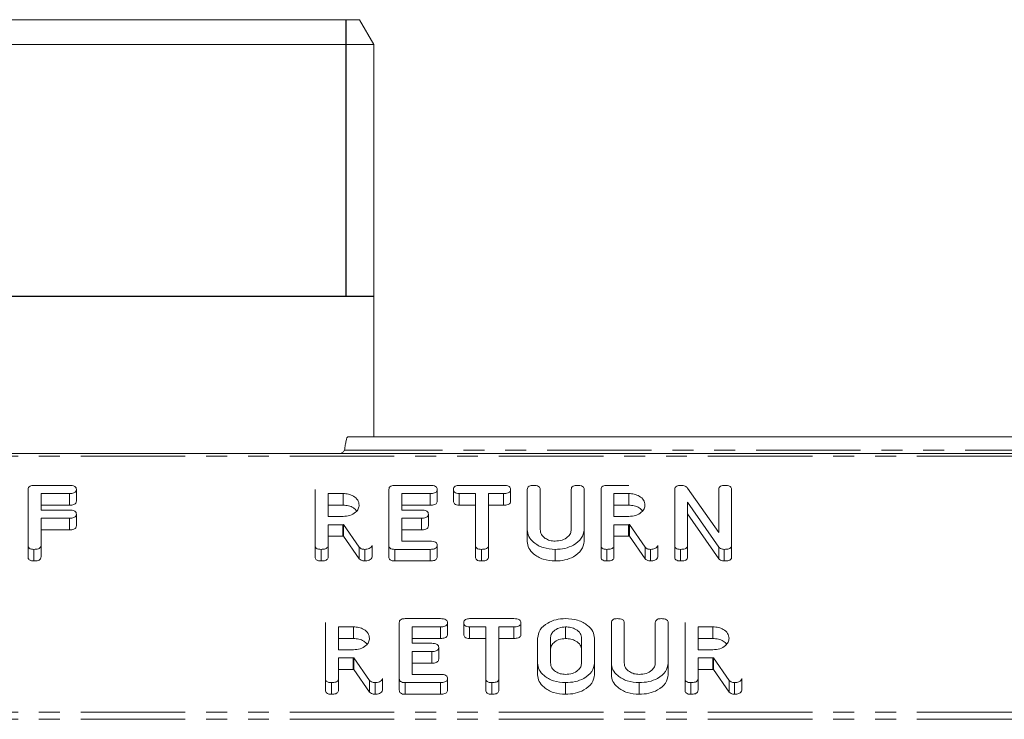
# Model space of a CAD drawing. Units: millimetres. Extents: x -1736 to 5987, y -3316 to -144.
# Drawn here: x 58 to 118, y -2987 to -2944 of the extents above; entities that cross this region are included whole.
import ezdxf

# ---------------------------------------------------------------- set-up
doc = ezdxf.new("R2010")
doc.units = ezdxf.units.MM
doc.linetypes.add('PHANTOM', pattern=[12.7, 6.35, -1.27, 1.27, -1.27, 1.27, -1.27])
doc.layers.add('ANNOTATION', color=7, linetype='Continuous')

msp = doc.modelspace()

# ---------------------------------------------------------------- linework, layer by layer
at = {"color": 7, "linetype": 'Continuous', "lineweight": 18}
for p, q in [((46.902, -2944.224), (62.886, -2944.224)), ((62.886, -2944.224), (78.87, -2944.224)), ((79.736, -2945.724), (78.87, -2944.224)), ((62.886, -2945.724), (46.036, -2945.724)), ((79.736, -2945.724), (62.886, -2945.724)), ((79.736, -2969.568), (79.736, -2945.724)), ((172.614, -2969.568), (78.157, -2969.568)), ((1503.386, -2970.568), (-2.614, -2970.568)), ((58.736, -2976.156), (58.736, -2972.756)), ((59.089, -2972.511), (61.243, -2972.511)), ((61.243, -2973.011), (59.521, -2973.011)), ((59.521, -2973.011), (59.521, -2974.011)), ((61.243, -2973.011), (61.243, -2973.718)), ((61.668, -2972.761), (61.668, -2973.468)), ((76.178, -2976.156), (76.178, -2972.756)), ((77.868, -2973.011), (76.964, -2973.011)), ((76.964, -2973.011), (76.964, -2974.4)), ((77.868, -2973.011), (77.868, -2973.718)), ((80.657, -2976.156), (80.657, -2972.756)), ((81.011, -2972.511), (83.164, -2972.511)), ((83.164, -2973.011), (81.443, -2973.011)), ((81.443, -2973.011), (81.443, -2974.011)), ((83.164, -2973.011), (83.164, -2973.718)), ((83.59, -2972.761), (83.59, -2973.468)), ((84.579, -2972.761), (84.579, -2973.468)), ((84.927, -2972.511), (87.623, -2972.511)), ((85.921, -2973.011), (84.927, -2973.011)), ((84.927, -2973.011), (84.927, -2973.718)), ((85.921, -2976.156), (85.921, -2973.011)), ((87.623, -2973.011), (86.707, -2973.011)), ((86.707, -2973.011), (86.707, -2976.156)), ((87.623, -2973.011), (87.623, -2973.718)), ((88.049, -2972.761), (88.049, -2973.468)), ((89.064, -2975.211), (89.064, -2972.756)), ((89.85, -2972.755), (89.85, -2975.202)), ((91.736, -2975.202), (91.736, -2972.755)), ((92.521, -2972.756), (92.521, -2975.211)), ((93.543, -2976.156), (93.543, -2972.756)), ((93.89, -2972.511), (95.232, -2972.511)), ((95.232, -2973.011), (94.328, -2973.011)), ((94.328, -2973.011), (94.328, -2974.4)), ((95.232, -2973.011), (95.232, -2973.718)), ((98.021, -2976.156), (98.021, -2972.756)), ((98.807, -2972.682), (100.693, -2975.371)), ((100.693, -2975.371), (100.693, -2972.756)), ((101.478, -2972.756), (101.478, -2976.156)), ((100.693, -2976.261), (98.807, -2973.538)), ((98.807, -2973.538), (98.807, -2976.156)), ((61.243, -2973.718), (59.521, -2973.718)), ((59.521, -2974.011), (61.243, -2974.011)), ((61.668, -2974.261), (61.668, -2974.968)), ((77.868, -2973.718), (76.964, -2973.718)), ((83.164, -2973.718), (81.443, -2973.718)), ((81.443, -2974.011), (82.627, -2974.011)), ((83.052, -2974.261), (83.052, -2974.968)), ((85.921, -2973.718), (84.927, -2973.718)), ((87.623, -2973.718), (86.707, -2973.718)), ((95.232, -2973.718), (94.328, -2973.718)), ((100.693, -2976.969), (98.807, -2974.245)), ((61.243, -2974.511), (59.521, -2974.511)), ((59.521, -2974.511), (59.521, -2976.156)), ((61.243, -2974.511), (61.243, -2975.218)), ((76.964, -2974.4), (77.868, -2974.4)), ((82.627, -2974.511), (81.443, -2974.511)), ((81.443, -2974.511), (81.443, -2975.9)), ((82.627, -2974.511), (82.627, -2975.218)), ((94.328, -2974.4), (95.232, -2974.4)), ((61.243, -2975.218), (59.521, -2975.218)), ((77.855, -2974.9), (76.964, -2974.9)), ((76.964, -2974.9), (76.964, -2976.157)), ((78.857, -2976.265), (77.904, -2974.899)), ((77.904, -2974.899), (77.904, -2975.606)), ((82.627, -2975.218), (81.443, -2975.218)), ((89.064, -2975.211), (89.064, -2975.918)), ((92.521, -2975.211), (92.521, -2975.918)), ((95.22, -2974.9), (94.328, -2974.9)), ((94.328, -2974.9), (94.328, -2976.157)), ((96.221, -2976.265), (95.269, -2974.899)), ((95.269, -2974.899), (95.269, -2975.606)), ((77.855, -2975.607), (76.964, -2975.607)), ((78.857, -2976.972), (77.904, -2975.606)), ((81.443, -2975.9), (83.164, -2975.9)), ((95.22, -2975.607), (94.328, -2975.607)), ((96.221, -2976.972), (95.269, -2975.606)), ((58.736, -2976.156), (58.736, -2976.863)), ((59.089, -2976.4), (59.089, -2977.107)), ((59.521, -2976.156), (59.521, -2976.863)), ((76.178, -2976.156), (76.178, -2976.863)), ((76.532, -2976.4), (76.532, -2977.107)), ((76.964, -2976.157), (76.964, -2976.864)), ((78.857, -2976.265), (78.857, -2976.972)), ((79.19, -2976.4), (79.19, -2977.107)), ((79.636, -2976.156), (79.636, -2976.863)), ((80.657, -2976.156), (80.657, -2976.863)), ((81.011, -2976.4), (81.011, -2977.107)), ((83.164, -2976.4), (81.011, -2976.4)), ((83.164, -2976.4), (83.164, -2977.107)), ((83.59, -2976.15), (83.59, -2976.857)), ((85.921, -2976.156), (85.921, -2976.863)), ((86.275, -2976.4), (86.275, -2977.107)), ((86.707, -2976.156), (86.707, -2976.863)), ((90.753, -2976.4), (90.753, -2977.107)), ((93.543, -2976.156), (93.543, -2976.863)), ((93.896, -2976.4), (93.896, -2977.107)), ((94.328, -2976.157), (94.328, -2976.864)), ((96.221, -2976.265), (96.221, -2976.972)), ((96.554, -2976.4), (96.554, -2977.107)), ((97, -2976.156), (97, -2976.863)), ((98.021, -2976.156), (98.021, -2976.863)), ((98.375, -2976.4), (98.375, -2977.107)), ((98.807, -2976.156), (98.807, -2976.863)), ((100.693, -2976.261), (100.693, -2976.969)), ((101.029, -2976.4), (101.029, -2977.107)), ((101.478, -2976.156), (101.478, -2976.863)), ((83.164, -2977.107), (81.011, -2977.107)), ((81.639, -2980.608), (83.792, -2980.608)), ((85.555, -2980.608), (88.251, -2980.608)), ((76.807, -2984.252), (76.807, -2980.852)), ((78.496, -2981.108), (77.593, -2981.108)), ((77.593, -2981.108), (77.593, -2982.497)), ((78.496, -2981.108), (78.496, -2981.815)), ((81.286, -2984.252), (81.286, -2980.852)), ((83.792, -2981.108), (82.071, -2981.108)), ((82.071, -2981.108), (82.071, -2982.108)), ((83.792, -2981.108), (83.792, -2981.815)), ((84.218, -2980.858), (84.218, -2981.565)), ((85.208, -2980.858), (85.208, -2981.565)), ((86.55, -2981.108), (85.555, -2981.108)), ((85.555, -2981.108), (85.555, -2981.815)), ((86.55, -2984.253), (86.55, -2981.108)), ((88.251, -2981.108), (87.336, -2981.108)), ((87.336, -2981.108), (87.336, -2984.253)), ((88.251, -2981.108), (88.251, -2981.815)), ((88.677, -2980.858), (88.677, -2981.565)), ((91.382, -2981.108), (91.382, -2981.815)), ((94.171, -2983.307), (94.171, -2980.852)), ((94.957, -2980.852), (94.957, -2983.299)), ((96.843, -2983.299), (96.843, -2980.852)), ((97.628, -2980.852), (97.628, -2983.307)), ((98.65, -2984.252), (98.65, -2980.852)), ((100.339, -2981.108), (99.436, -2981.108)), ((99.436, -2981.108), (99.436, -2982.497)), ((100.339, -2981.108), (100.339, -2981.815)), ((78.496, -2981.815), (77.593, -2981.815)), ((83.792, -2981.815), (82.071, -2981.815)), ((86.55, -2981.815), (85.555, -2981.815)), ((88.251, -2981.815), (87.336, -2981.815)), ((89.693, -2983.307), (89.693, -2981.797)), ((90.478, -2981.802), (90.478, -2983.302)), ((92.364, -2983.302), (92.364, -2981.802)), ((93.15, -2981.797), (93.15, -2983.307)), ((100.339, -2981.815), (99.436, -2981.815)), ((77.593, -2982.497), (78.496, -2982.497)), ((82.071, -2982.108), (83.256, -2982.108)), ((83.256, -2982.608), (82.071, -2982.608)), ((82.071, -2982.608), (82.071, -2983.997)), ((83.256, -2982.608), (83.256, -2983.315)), ((83.681, -2982.358), (83.681, -2983.065)), ((99.436, -2982.497), (100.339, -2982.497)), ((78.484, -2982.997), (77.593, -2982.997)), ((77.593, -2982.997), (77.593, -2984.254)), ((79.486, -2984.361), (78.533, -2982.995)), ((78.533, -2982.995), (78.533, -2983.703)), ((100.327, -2982.997), (99.436, -2982.997)), ((99.436, -2982.997), (99.436, -2984.254)), ((101.329, -2984.361), (100.376, -2982.995)), ((100.376, -2982.995), (100.376, -2983.703)), ((78.484, -2983.704), (77.593, -2983.704)), ((79.486, -2985.068), (78.533, -2983.703)), ((83.256, -2983.315), (82.071, -2983.315)), ((89.693, -2983.307), (89.693, -2984.014)), ((93.15, -2983.307), (93.15, -2984.014)), ((94.171, -2983.307), (94.171, -2984.014)), ((97.628, -2983.307), (97.628, -2984.014)), ((100.327, -2983.704), (99.436, -2983.704)), ((101.329, -2985.068), (100.376, -2983.703)), ((76.807, -2984.252), (76.807, -2984.959)), ((77.593, -2984.254), (77.593, -2984.961)), ((79.486, -2984.361), (79.486, -2985.068)), ((80.264, -2984.252), (80.264, -2984.959)), ((81.286, -2984.252), (81.286, -2984.959)), ((82.071, -2983.997), (83.792, -2983.997)), ((84.218, -2984.247), (84.218, -2984.954)), ((86.55, -2984.253), (86.55, -2984.96)), ((87.336, -2984.253), (87.336, -2984.96)), ((98.65, -2984.252), (98.65, -2984.959)), ((99.436, -2984.254), (99.436, -2984.961)), ((101.329, -2984.361), (101.329, -2985.068)), ((102.107, -2984.252), (102.107, -2984.959)), ((77.161, -2984.497), (77.161, -2985.204)), ((79.818, -2984.497), (79.818, -2985.204)), ((81.639, -2984.497), (81.639, -2985.204)), ((83.792, -2984.497), (81.639, -2984.497)), ((83.792, -2984.497), (83.792, -2985.204)), ((86.903, -2984.497), (86.903, -2985.204)), ((91.382, -2984.497), (91.382, -2985.204)), ((95.861, -2984.497), (95.861, -2985.204)), ((99.003, -2984.497), (99.003, -2985.204)), ((101.661, -2984.497), (101.661, -2985.204)), ((83.792, -2985.204), (81.639, -2985.204))]:
    msp.add_line(p, q, dxfattribs=at)
at = {"color": 8, "linetype": 'PHANTOM', "lineweight": 18}
for p, q in [((172.815, -2970.368), (77.956, -2970.368)), ((1503.386, -2970.744), (-2.614, -2970.744)), ((77.855, -2974.9), (77.855, -2975.607)), ((95.22, -2974.9), (95.22, -2975.607)), ((78.484, -2982.997), (78.484, -2983.704)), ((100.327, -2982.997), (100.327, -2983.704)), ((1503.386, -2986.3), (-2.614, -2986.3)), ((1503.386, -2986.724), (-2.614, -2986.724))]:
    msp.add_line(p, q, dxfattribs=at)
at = {"color": 7, "linetype": 'Continuous', "lineweight": 18}
for points, knots in [([(77.956, -2970.368), (77.973, -2970.263), (78.007, -2970.053), (78.057, -2969.789), (78.107, -2969.604), (78.141, -2969.58), (78.157, -2969.568)], [0, 0, 0, 0, 0.25, 0.500004, 0.750005, 1, 1, 1, 1]), ([(77.746, -2970.568), (77.763, -2970.565), (77.798, -2970.559), (77.851, -2970.513), (77.904, -2970.447), (77.939, -2970.394), (77.956, -2970.368)], [0, 0, 0, 0, 0.2499969, 0.4999977, 0.7499939, 1, 1, 1, 1]), ([(58.736, -2972.756), (58.739, -2972.718), (58.745, -2972.643), (58.835, -2972.553), (58.964, -2972.515), (59.048, -2972.513), (59.089, -2972.511)], [0, 0, 0, 0, 0.280697, 0.558476, 0.779109, 1, 1, 1, 1]), ([(61.243, -2972.511), (61.302, -2972.513), (61.419, -2972.516), (61.576, -2972.567), (61.66, -2972.662), (61.666, -2972.728), (61.668, -2972.761)], [0, 0, 0, 0, 0.280988, 0.560105, 0.779639, 1, 1, 1, 1]), ([(61.668, -2972.761), (61.666, -2972.789), (61.662, -2972.845), (61.61, -2972.922), (61.473, -2973.001), (61.337, -2973.007), (61.243, -2973.011)], [0, 0, 0, 0, 0.187436, 0.374641, 0.561336, 1, 1, 1, 1]), ([(78.85, -2973.706), (78.833, -2973.603), (78.8, -2973.398), (78.532, -2973.171), (78.21, -2973.032), (77.982, -2973.018), (77.868, -2973.011)], [0, 0, 0, 0, 0.279662, 0.559342, 0.779532, 1, 1, 1, 1]), ([(80.657, -2972.756), (80.66, -2972.718), (80.666, -2972.643), (80.757, -2972.553), (80.886, -2972.515), (80.969, -2972.513), (81.011, -2972.511)], [0, 0, 0, 0, 0.280708, 0.558483, 0.779113, 1, 1, 1, 1]), ([(83.164, -2972.511), (83.223, -2972.513), (83.341, -2972.516), (83.497, -2972.567), (83.581, -2972.662), (83.587, -2972.728), (83.59, -2972.761)], [0, 0, 0, 0, 0.280979, 0.560171, 0.779647, 1, 1, 1, 1]), ([(83.59, -2972.761), (83.588, -2972.789), (83.584, -2972.845), (83.531, -2972.922), (83.394, -2973.001), (83.259, -2973.007), (83.164, -2973.011)], [0, 0, 0, 0, 0.187414, 0.374607, 0.561363, 1, 1, 1, 1]), ([(84.579, -2972.761), (84.582, -2972.724), (84.588, -2972.649), (84.673, -2972.556), (84.802, -2972.515), (84.885, -2972.513), (84.927, -2972.511)], [0, 0, 0, 0, 0.280597, 0.558845, 0.779035, 1, 1, 1, 1]), ([(84.927, -2973.011), (84.873, -2973.009), (84.767, -2973.005), (84.639, -2972.941), (84.585, -2972.85), (84.581, -2972.791), (84.579, -2972.761)], [0, 0, 0, 0, 0.280727, 0.55882, 0.779204, 1, 1, 1, 1]), ([(87.623, -2972.511), (87.682, -2972.513), (87.8, -2972.516), (87.956, -2972.567), (88.04, -2972.662), (88.046, -2972.728), (88.049, -2972.761)], [0, 0, 0, 0, 0.280988, 0.560105, 0.779639, 1, 1, 1, 1]), ([(88.049, -2972.761), (88.047, -2972.789), (88.043, -2972.845), (87.99, -2972.922), (87.853, -2973.001), (87.718, -2973.007), (87.623, -2973.011)], [0, 0, 0, 0, 0.187436, 0.374641, 0.561336, 1, 1, 1, 1]), ([(89.064, -2972.756), (89.067, -2972.718), (89.073, -2972.643), (89.164, -2972.553), (89.293, -2972.515), (89.376, -2972.513), (89.418, -2972.511)], [0, 0, 0, 0, 0.280697, 0.558476, 0.779109, 1, 1, 1, 1]), ([(89.418, -2972.511), (89.476, -2972.513), (89.594, -2972.517), (89.752, -2972.563), (89.841, -2972.656), (89.847, -2972.722), (89.85, -2972.755)], [0, 0, 0, 0, 0.280944, 0.560377, 0.779742, 1, 1, 1, 1]), ([(91.736, -2972.755), (91.739, -2972.718), (91.744, -2972.643), (91.836, -2972.553), (91.965, -2972.515), (92.048, -2972.513), (92.089, -2972.511)], [0, 0, 0, 0, 0.280631, 0.558482, 0.779049, 1, 1, 1, 1]), ([(92.089, -2972.511), (92.148, -2972.513), (92.265, -2972.517), (92.424, -2972.563), (92.512, -2972.657), (92.518, -2972.723), (92.521, -2972.756)], [0, 0, 0, 0, 0.280905, 0.560382, 0.779751, 1, 1, 1, 1]), ([(93.543, -2972.756), (93.546, -2972.719), (93.552, -2972.645), (93.639, -2972.554), (93.766, -2972.515), (93.849, -2972.513), (93.89, -2972.511)], [0, 0, 0, 0, 0.280572, 0.558426, 0.779052, 1, 1, 1, 1]), ([(96.214, -2973.706), (96.198, -2973.603), (96.165, -2973.398), (95.897, -2973.171), (95.574, -2973.032), (95.346, -2973.018), (95.232, -2973.011)], [0, 0, 0, 0, 0.279655, 0.559353, 0.779538, 1, 1, 1, 1]), ([(98.021, -2972.756), (98.025, -2972.718), (98.032, -2972.642), (98.127, -2972.551), (98.259, -2972.515), (98.344, -2972.513), (98.386, -2972.511)], [0, 0, 0, 0, 0.280625, 0.5582127, 0.7789795, 1, 1, 1, 1]), ([(98.386, -2972.511), (98.434, -2972.513), (98.529, -2972.518), (98.689, -2972.568), (98.762, -2972.639), (98.807, -2972.682)], [0, 0, 0, 0, 0.28051, 0.561283, 1, 1, 1, 1]), ([(100.693, -2972.756), (100.696, -2972.718), (100.702, -2972.643), (100.792, -2972.553), (100.922, -2972.515), (101.005, -2972.513), (101.046, -2972.511)], [0, 0, 0, 0, 0.280667, 0.558418, 0.779027, 1, 1, 1, 1]), ([(101.046, -2972.511), (101.105, -2972.513), (101.223, -2972.517), (101.381, -2972.563), (101.469, -2972.657), (101.475, -2972.723), (101.478, -2972.756)], [0, 0, 0, 0, 0.280905, 0.560382, 0.779751, 1, 1, 1, 1]), ([(61.668, -2973.468), (61.666, -2973.496), (61.662, -2973.552), (61.61, -2973.63), (61.473, -2973.708), (61.337, -2973.714), (61.243, -2973.718)], [0, 0, 0, 0, 0.187436, 0.374641, 0.561336, 1, 1, 1, 1]), ([(83.59, -2973.468), (83.588, -2973.496), (83.584, -2973.552), (83.531, -2973.63), (83.394, -2973.708), (83.259, -2973.714), (83.164, -2973.718)], [0, 0, 0, 0, 0.187414, 0.374607, 0.561363, 1, 1, 1, 1]), ([(84.927, -2973.718), (84.873, -2973.716), (84.767, -2973.712), (84.639, -2973.648), (84.585, -2973.557), (84.581, -2973.498), (84.579, -2973.468)], [0, 0, 0, 0, 0.280727, 0.55882, 0.779204, 1, 1, 1, 1]), ([(88.049, -2973.468), (88.047, -2973.496), (88.043, -2973.552), (87.99, -2973.63), (87.853, -2973.708), (87.718, -2973.714), (87.623, -2973.718)], [0, 0, 0, 0, 0.187436, 0.374641, 0.561336, 1, 1, 1, 1]), ([(61.243, -2974.011), (61.302, -2974.013), (61.419, -2974.017), (61.576, -2974.067), (61.66, -2974.163), (61.666, -2974.228), (61.668, -2974.261)], [0, 0, 0, 0, 0.280988, 0.560105, 0.779639, 1, 1, 1, 1]), ([(61.668, -2974.261), (61.666, -2974.289), (61.662, -2974.345), (61.61, -2974.422), (61.473, -2974.501), (61.337, -2974.507), (61.243, -2974.511)], [0, 0, 0, 0, 0.18744, 0.374643, 0.561338, 1, 1, 1, 1]), ([(77.868, -2974.4), (78.013, -2974.389), (78.303, -2974.365), (78.625, -2974.176), (78.821, -2973.948), (78.84, -2973.786), (78.85, -2973.706)], [0, 0, 0, 0, 0.279665, 0.559329, 0.779536, 1, 1, 1, 1]), ([(78.7, -2974.061), (78.638, -2973.995), (78.514, -2973.862), (78.207, -2973.74), (77.981, -2973.725), (77.868, -2973.718)], [0, 0, 0, 0, 0.328485, 0.664031, 1, 1, 1, 1]), ([(82.627, -2974.011), (82.686, -2974.013), (82.804, -2974.017), (82.96, -2974.067), (83.043, -2974.163), (83.049, -2974.228), (83.052, -2974.261)], [0, 0, 0, 0, 0.280937, 0.55996, 0.779627, 1, 1, 1, 1]), ([(83.052, -2974.261), (83.05, -2974.289), (83.046, -2974.345), (82.994, -2974.422), (82.858, -2974.501), (82.722, -2974.507), (82.627, -2974.511)], [0, 0, 0, 0, 0.187446, 0.374637, 0.561199, 1, 1, 1, 1]), ([(95.232, -2974.4), (95.377, -2974.389), (95.668, -2974.365), (95.989, -2974.176), (96.185, -2973.948), (96.204, -2973.786), (96.214, -2973.706)], [0, 0, 0, 0, 0.2796957, 0.5593533, 0.7795356, 1, 1, 1, 1]), ([(96.064, -2974.061), (96.002, -2973.995), (95.878, -2973.862), (95.572, -2973.74), (95.345, -2973.725), (95.232, -2973.718)], [0, 0, 0, 0, 0.328485, 0.664031, 1, 1, 1, 1]), ([(61.668, -2974.968), (61.666, -2974.996), (61.662, -2975.052), (61.61, -2975.13), (61.473, -2975.208), (61.337, -2975.214), (61.243, -2975.218)], [0, 0, 0, 0, 0.187436, 0.374643, 0.561337, 1, 1, 1, 1]), ([(77.904, -2974.899), (77.902, -2974.899), (77.886, -2974.9), (77.87, -2974.9), (77.855, -2974.9)], [0, 0, 0, 0, 0.125888, 1, 1, 1, 1]), ([(83.052, -2974.968), (83.05, -2974.996), (83.046, -2975.052), (82.994, -2975.129), (82.858, -2975.208), (82.722, -2975.214), (82.627, -2975.218)], [0, 0, 0, 0, 0.187446, 0.374637, 0.561199, 1, 1, 1, 1]), ([(90.753, -2976.4), (90.505, -2976.38), (90.007, -2976.339), (89.456, -2976.016), (89.116, -2975.625), (89.082, -2975.349), (89.064, -2975.211)], [0, 0, 0, 0, 0.279613, 0.559363, 0.779618, 1, 1, 1, 1]), ([(89.85, -2975.202), (89.862, -2975.301), (89.886, -2975.499), (90.124, -2975.728), (90.424, -2975.875), (90.644, -2975.892), (90.753, -2975.9)], [0, 0, 0, 0, 0.280199, 0.559634, 0.779912, 1, 1, 1, 1]), ([(90.753, -2975.9), (90.899, -2975.889), (91.19, -2975.865), (91.512, -2975.675), (91.707, -2975.445), (91.726, -2975.283), (91.736, -2975.202)], [0, 0, 0, 0, 0.279677, 0.559309, 0.779511, 1, 1, 1, 1]), ([(92.521, -2975.211), (92.487, -2975.39), (92.417, -2975.749), (91.929, -2976.137), (91.353, -2976.368), (90.953, -2976.389), (90.753, -2976.4)], [0, 0, 0, 0, 0.27919, 0.559095, 0.779434, 1, 1, 1, 1]), ([(95.269, -2974.899), (95.267, -2974.899), (95.25, -2974.9), (95.234, -2974.9), (95.22, -2974.9)], [0, 0, 0, 0, 0.125888, 1, 1, 1, 1]), ([(77.904, -2975.606), (77.902, -2975.606), (77.886, -2975.607), (77.87, -2975.607), (77.855, -2975.607)], [0, 0, 0, 0, 0.125888, 1, 1, 1, 1]), ([(83.164, -2975.9), (83.223, -2975.902), (83.341, -2975.906), (83.497, -2975.956), (83.581, -2976.052), (83.587, -2976.117), (83.59, -2976.15)], [0, 0, 0, 0, 0.28098, 0.560173, 0.77965, 1, 1, 1, 1]), ([(90.753, -2977.107), (90.505, -2977.087), (90.007, -2977.046), (89.456, -2976.723), (89.116, -2976.333), (89.082, -2976.056), (89.064, -2975.918)], [0, 0, 0, 0, 0.279613, 0.559363, 0.779618, 1, 1, 1, 1]), ([(92.521, -2975.918), (92.487, -2976.097), (92.417, -2976.456), (91.929, -2976.844), (91.353, -2977.075), (90.953, -2977.096), (90.753, -2977.107)], [0, 0, 0, 0, 0.27919, 0.559095, 0.779434, 1, 1, 1, 1]), ([(95.269, -2975.606), (95.267, -2975.606), (95.25, -2975.607), (95.234, -2975.607), (95.22, -2975.607)], [0, 0, 0, 0, 0.125888, 1, 1, 1, 1]), ([(59.089, -2976.4), (59.036, -2976.398), (58.93, -2976.394), (58.799, -2976.334), (58.742, -2976.244), (58.738, -2976.185), (58.736, -2976.156)], [0, 0, 0, 0, 0.280513, 0.558797, 0.778911, 1, 1, 1, 1]), ([(59.521, -2976.156), (59.519, -2976.183), (59.515, -2976.239), (59.46, -2976.316), (59.318, -2976.391), (59.184, -2976.396), (59.089, -2976.4)], [0, 0, 0, 0, 0.187107, 0.37406, 0.561212, 1, 1, 1, 1]), ([(76.532, -2976.4), (76.479, -2976.398), (76.373, -2976.394), (76.242, -2976.334), (76.185, -2976.244), (76.181, -2976.185), (76.178, -2976.156)], [0, 0, 0, 0, 0.280609, 0.558798, 0.778905, 1, 1, 1, 1]), ([(76.964, -2976.157), (76.962, -2976.185), (76.957, -2976.241), (76.902, -2976.318), (76.761, -2976.392), (76.626, -2976.397), (76.532, -2976.4)], [0, 0, 0, 0, 0.1870016, 0.3739223, 0.5610221, 1, 1, 1, 1]), ([(79.19, -2976.4), (79.152, -2976.399), (79.077, -2976.395), (78.948, -2976.358), (78.892, -2976.3), (78.857, -2976.265)], [0, 0, 0, 0, 0.280883, 0.561623, 1, 1, 1, 1]), ([(79.636, -2976.156), (79.621, -2976.195), (79.591, -2976.274), (79.43, -2976.378), (79.281, -2976.392), (79.19, -2976.4)], [0, 0, 0, 0, 0.278451, 0.560406, 1, 1, 1, 1]), ([(81.011, -2976.4), (80.957, -2976.398), (80.852, -2976.394), (80.72, -2976.334), (80.663, -2976.244), (80.659, -2976.185), (80.657, -2976.156)], [0, 0, 0, 0, 0.280588, 0.558844, 0.778934, 1, 1, 1, 1]), ([(83.59, -2976.15), (83.588, -2976.178), (83.584, -2976.234), (83.531, -2976.311), (83.394, -2976.39), (83.259, -2976.396), (83.164, -2976.4)], [0, 0, 0, 0, 0.187417, 0.374609, 0.561365, 1, 1, 1, 1]), ([(86.275, -2976.4), (86.222, -2976.398), (86.116, -2976.394), (85.985, -2976.335), (85.928, -2976.244), (85.923, -2976.186), (85.921, -2976.156)], [0, 0, 0, 0, 0.280564, 0.558595, 0.77886, 1, 1, 1, 1]), ([(86.707, -2976.156), (86.705, -2976.184), (86.701, -2976.24), (86.645, -2976.317), (86.504, -2976.391), (86.369, -2976.396), (86.275, -2976.4)], [0, 0, 0, 0, 0.187216, 0.37423, 0.561083, 1, 1, 1, 1]), ([(93.896, -2976.4), (93.843, -2976.398), (93.737, -2976.394), (93.606, -2976.334), (93.549, -2976.244), (93.545, -2976.185), (93.543, -2976.156)], [0, 0, 0, 0, 0.280513, 0.558797, 0.778911, 1, 1, 1, 1]), ([(94.328, -2976.157), (94.326, -2976.185), (94.322, -2976.241), (94.267, -2976.318), (94.125, -2976.392), (93.991, -2976.397), (93.896, -2976.4)], [0, 0, 0, 0, 0.186988, 0.373894, 0.561055, 1, 1, 1, 1]), ([(96.554, -2976.4), (96.516, -2976.399), (96.441, -2976.395), (96.312, -2976.358), (96.256, -2976.3), (96.221, -2976.265)], [0, 0, 0, 0, 0.280883, 0.561623, 1, 1, 1, 1]), ([(97, -2976.156), (96.985, -2976.195), (96.955, -2976.274), (96.794, -2976.378), (96.645, -2976.392), (96.554, -2976.4)], [0, 0, 0, 0, 0.278469, 0.560337, 1, 1, 1, 1]), ([(98.375, -2976.4), (98.322, -2976.398), (98.216, -2976.394), (98.085, -2976.334), (98.028, -2976.244), (98.023, -2976.185), (98.021, -2976.156)], [0, 0, 0, 0, 0.280509, 0.558791, 0.778902, 1, 1, 1, 1]), ([(98.807, -2976.156), (98.805, -2976.183), (98.8, -2976.239), (98.746, -2976.316), (98.604, -2976.391), (98.469, -2976.396), (98.375, -2976.4)], [0, 0, 0, 0, 0.187107, 0.37406, 0.561212, 1, 1, 1, 1]), ([(101.029, -2976.4), (100.991, -2976.399), (100.914, -2976.395), (100.787, -2976.353), (100.728, -2976.296), (100.693, -2976.261)], [0, 0, 0, 0, 0.280479, 0.561375, 1, 1, 1, 1]), ([(101.478, -2976.156), (101.476, -2976.184), (101.47, -2976.241), (101.412, -2976.319), (101.263, -2976.391), (101.125, -2976.396), (101.029, -2976.4)], [0, 0, 0, 0, 0.1872055, 0.373885, 0.5608968, 1, 1, 1, 1]), ([(59.089, -2977.107), (59.036, -2977.105), (58.93, -2977.101), (58.799, -2977.041), (58.742, -2976.951), (58.738, -2976.892), (58.736, -2976.863)], [0, 0, 0, 0, 0.280513, 0.558797, 0.778911, 1, 1, 1, 1]), ([(59.521, -2976.863), (59.519, -2976.89), (59.515, -2976.946), (59.46, -2977.023), (59.318, -2977.098), (59.184, -2977.103), (59.089, -2977.107)], [0, 0, 0, 0, 0.187107, 0.37406, 0.561212, 1, 1, 1, 1]), ([(76.532, -2977.107), (76.479, -2977.105), (76.373, -2977.101), (76.242, -2977.041), (76.185, -2976.951), (76.181, -2976.892), (76.178, -2976.863)], [0, 0, 0, 0, 0.280609, 0.558798, 0.778905, 1, 1, 1, 1]), ([(76.964, -2976.864), (76.962, -2976.892), (76.957, -2976.948), (76.902, -2977.025), (76.761, -2977.099), (76.626, -2977.104), (76.532, -2977.107)], [0, 0, 0, 0, 0.186998, 0.373922, 0.561022, 1, 1, 1, 1]), ([(79.19, -2977.107), (79.152, -2977.106), (79.077, -2977.102), (78.948, -2977.065), (78.892, -2977.007), (78.857, -2976.972)], [0, 0, 0, 0, 0.280883, 0.561623, 1, 1, 1, 1]), ([(79.636, -2976.863), (79.621, -2976.902), (79.591, -2976.981), (79.43, -2977.085), (79.281, -2977.099), (79.19, -2977.107)], [0, 0, 0, 0, 0.278451, 0.560406, 1, 1, 1, 1]), ([(81.011, -2977.107), (80.957, -2977.105), (80.852, -2977.101), (80.72, -2977.041), (80.663, -2976.951), (80.659, -2976.892), (80.657, -2976.863)], [0, 0, 0, 0, 0.280588, 0.558844, 0.778934, 1, 1, 1, 1]), ([(83.59, -2976.857), (83.588, -2976.885), (83.584, -2976.941), (83.531, -2977.019), (83.394, -2977.097), (83.259, -2977.103), (83.164, -2977.107)], [0, 0, 0, 0, 0.187414, 0.374607, 0.561363, 1, 1, 1, 1]), ([(86.275, -2977.107), (86.222, -2977.105), (86.116, -2977.101), (85.985, -2977.042), (85.928, -2976.952), (85.923, -2976.893), (85.921, -2976.863)], [0, 0, 0, 0, 0.280564, 0.558595, 0.77886, 1, 1, 1, 1]), ([(86.707, -2976.863), (86.705, -2976.891), (86.701, -2976.947), (86.645, -2977.024), (86.504, -2977.098), (86.369, -2977.104), (86.275, -2977.107)], [0, 0, 0, 0, 0.187216, 0.37423, 0.561083, 1, 1, 1, 1]), ([(93.896, -2977.107), (93.843, -2977.105), (93.737, -2977.101), (93.606, -2977.041), (93.549, -2976.951), (93.545, -2976.892), (93.543, -2976.863)], [0, 0, 0, 0, 0.280513, 0.558797, 0.778911, 1, 1, 1, 1]), ([(94.328, -2976.864), (94.326, -2976.892), (94.322, -2976.948), (94.267, -2977.025), (94.125, -2977.099), (93.991, -2977.104), (93.896, -2977.107)], [0, 0, 0, 0, 0.186983, 0.373894, 0.561055, 1, 1, 1, 1]), ([(96.554, -2977.107), (96.516, -2977.106), (96.441, -2977.102), (96.312, -2977.065), (96.256, -2977.007), (96.221, -2976.972)], [0, 0, 0, 0, 0.280883, 0.561623, 1, 1, 1, 1]), ([(97, -2976.863), (96.985, -2976.902), (96.955, -2976.981), (96.794, -2977.085), (96.645, -2977.099), (96.554, -2977.107)], [0, 0, 0, 0, 0.278469, 0.560337, 1, 1, 1, 1]), ([(98.375, -2977.107), (98.322, -2977.105), (98.216, -2977.101), (98.085, -2977.041), (98.028, -2976.951), (98.023, -2976.892), (98.021, -2976.863)], [0, 0, 0, 0, 0.280509, 0.558791, 0.778902, 1, 1, 1, 1]), ([(98.807, -2976.863), (98.805, -2976.89), (98.8, -2976.946), (98.746, -2977.023), (98.604, -2977.098), (98.469, -2977.103), (98.375, -2977.107)], [0, 0, 0, 0, 0.187107, 0.37406, 0.561212, 1, 1, 1, 1]), ([(101.029, -2977.107), (100.991, -2977.106), (100.914, -2977.102), (100.787, -2977.06), (100.728, -2977.003), (100.693, -2976.969)], [0, 0, 0, 0, 0.280479, 0.561375, 1, 1, 1, 1]), ([(101.478, -2976.863), (101.476, -2976.891), (101.47, -2976.948), (101.412, -2977.026), (101.263, -2977.098), (101.125, -2977.104), (101.029, -2977.107)], [0, 0, 0, 0, 0.1872055, 0.373885, 0.5608968, 1, 1, 1, 1]), ([(81.286, -2980.852), (81.289, -2980.815), (81.295, -2980.74), (81.385, -2980.649), (81.514, -2980.612), (81.598, -2980.609), (81.639, -2980.608)], [0, 0, 0, 0, 0.280674, 0.558498, 0.779018, 1, 1, 1, 1]), ([(83.792, -2980.608), (83.852, -2980.609), (83.969, -2980.613), (84.126, -2980.664), (84.21, -2980.759), (84.216, -2980.825), (84.218, -2980.858)], [0, 0, 0, 0, 0.280988, 0.560105, 0.779639, 1, 1, 1, 1]), ([(85.208, -2980.858), (85.211, -2980.82), (85.217, -2980.745), (85.302, -2980.652), (85.43, -2980.612), (85.514, -2980.609), (85.555, -2980.608)], [0, 0, 0, 0, 0.280637, 0.55891, 0.77912, 1, 1, 1, 1]), ([(88.251, -2980.608), (88.31, -2980.609), (88.428, -2980.613), (88.585, -2980.664), (88.668, -2980.759), (88.674, -2980.825), (88.677, -2980.858)], [0, 0, 0, 0, 0.280979, 0.560171, 0.779647, 1, 1, 1, 1]), ([(89.693, -2981.797), (89.722, -2981.621), (89.781, -2981.269), (90.243, -2980.883), (90.796, -2980.643), (91.187, -2980.619), (91.382, -2980.608)], [0, 0, 0, 0, 0.279503, 0.559276, 0.779609, 1, 1, 1, 1]), ([(91.382, -2980.608), (91.637, -2980.625), (92.148, -2980.661), (92.721, -2980.982), (93.09, -2981.373), (93.13, -2981.655), (93.15, -2981.797)], [0, 0, 0, 0, 0.279905, 0.559531, 0.779816, 1, 1, 1, 1]), ([(94.171, -2980.852), (94.174, -2980.815), (94.18, -2980.74), (94.271, -2980.649), (94.4, -2980.612), (94.483, -2980.609), (94.525, -2980.608)], [0, 0, 0, 0, 0.280706, 0.558482, 0.779111, 1, 1, 1, 1]), ([(94.525, -2980.608), (94.584, -2980.609), (94.701, -2980.613), (94.859, -2980.659), (94.948, -2980.753), (94.954, -2980.819), (94.957, -2980.852)], [0, 0, 0, 0, 0.280958, 0.56032, 0.77975, 1, 1, 1, 1]), ([(96.843, -2980.852), (96.846, -2980.814), (96.852, -2980.739), (96.943, -2980.649), (97.072, -2980.612), (97.155, -2980.609), (97.196, -2980.608)], [0, 0, 0, 0, 0.280669, 0.558546, 0.779134, 1, 1, 1, 1]), ([(97.196, -2980.608), (97.255, -2980.61), (97.373, -2980.613), (97.531, -2980.66), (97.619, -2980.754), (97.625, -2980.819), (97.628, -2980.852)], [0, 0, 0, 0, 0.280978, 0.560434, 0.779786, 1, 1, 1, 1]), ([(79.478, -2981.802), (79.462, -2981.699), (79.429, -2981.494), (79.161, -2981.267), (78.838, -2981.128), (78.61, -2981.114), (78.496, -2981.108)], [0, 0, 0, 0, 0.2796549, 0.5593509, 0.7795008, 1, 1, 1, 1]), ([(84.218, -2980.858), (84.216, -2980.886), (84.212, -2980.941), (84.16, -2981.019), (84.023, -2981.097), (83.887, -2981.103), (83.792, -2981.108)], [0, 0, 0, 0, 0.187436, 0.374641, 0.561336, 1, 1, 1, 1]), ([(85.555, -2981.108), (85.502, -2981.106), (85.396, -2981.101), (85.267, -2981.037), (85.214, -2980.946), (85.21, -2980.887), (85.208, -2980.858)], [0, 0, 0, 0, 0.280639, 0.55875, 0.779191, 1, 1, 1, 1]), ([(88.677, -2980.858), (88.675, -2980.886), (88.671, -2980.941), (88.619, -2981.019), (88.481, -2981.097), (88.346, -2981.103), (88.251, -2981.108)], [0, 0, 0, 0, 0.187414, 0.374607, 0.561363, 1, 1, 1, 1]), ([(91.382, -2981.108), (91.243, -2981.122), (90.966, -2981.151), (90.668, -2981.343), (90.5, -2981.57), (90.485, -2981.725), (90.478, -2981.802)], [0, 0, 0, 0, 0.2793031, 0.5591641, 0.7793933, 1, 1, 1, 1]), ([(92.364, -2981.802), (92.348, -2981.699), (92.315, -2981.494), (92.047, -2981.267), (91.724, -2981.128), (91.496, -2981.114), (91.382, -2981.108)], [0, 0, 0, 0, 0.279663, 0.559343, 0.779533, 1, 1, 1, 1]), ([(101.321, -2981.802), (101.305, -2981.699), (101.272, -2981.494), (101.004, -2981.267), (100.681, -2981.128), (100.453, -2981.114), (100.339, -2981.108)], [0, 0, 0, 0, 0.279663, 0.559343, 0.779533, 1, 1, 1, 1]), ([(78.496, -2982.497), (78.642, -2982.485), (78.932, -2982.462), (79.253, -2982.273), (79.449, -2982.044), (79.469, -2981.883), (79.478, -2981.802)], [0, 0, 0, 0, 0.279696, 0.559354, 0.779537, 1, 1, 1, 1]), ([(79.328, -2982.157), (79.267, -2982.091), (79.142, -2981.958), (78.836, -2981.836), (78.61, -2981.822), (78.496, -2981.815)], [0, 0, 0, 0, 0.328483, 0.663975, 1, 1, 1, 1]), ([(84.218, -2981.565), (84.216, -2981.593), (84.212, -2981.648), (84.16, -2981.726), (84.023, -2981.804), (83.887, -2981.81), (83.792, -2981.815)], [0, 0, 0, 0, 0.187436, 0.374641, 0.561336, 1, 1, 1, 1]), ([(85.555, -2981.815), (85.502, -2981.813), (85.396, -2981.809), (85.267, -2981.744), (85.214, -2981.653), (85.21, -2981.594), (85.208, -2981.565)], [0, 0, 0, 0, 0.280639, 0.55875, 0.779191, 1, 1, 1, 1]), ([(88.677, -2981.565), (88.675, -2981.593), (88.671, -2981.648), (88.619, -2981.726), (88.481, -2981.804), (88.346, -2981.81), (88.251, -2981.815)], [0, 0, 0, 0, 0.187414, 0.374607, 0.561363, 1, 1, 1, 1]), ([(91.382, -2981.815), (91.243, -2981.829), (90.966, -2981.858), (90.668, -2982.05), (90.5, -2982.277), (90.485, -2982.432), (90.478, -2982.509)], [0, 0, 0, 0, 0.279304, 0.559165, 0.779395, 1, 1, 1, 1]), ([(92.364, -2982.509), (92.348, -2982.407), (92.315, -2982.201), (92.047, -2981.975), (91.724, -2981.835), (91.496, -2981.822), (91.382, -2981.815)], [0, 0, 0, 0, 0.279662, 0.559342, 0.779532, 1, 1, 1, 1]), ([(100.339, -2982.497), (100.484, -2982.485), (100.775, -2982.462), (101.096, -2982.273), (101.292, -2982.044), (101.312, -2981.883), (101.321, -2981.802)], [0, 0, 0, 0, 0.279665, 0.55933, 0.779538, 1, 1, 1, 1]), ([(101.171, -2982.157), (101.11, -2982.091), (100.985, -2981.958), (100.679, -2981.836), (100.452, -2981.822), (100.339, -2981.815)], [0, 0, 0, 0, 0.328485, 0.664031, 1, 1, 1, 1]), ([(83.256, -2982.108), (83.315, -2982.11), (83.432, -2982.113), (83.589, -2982.163), (83.672, -2982.259), (83.678, -2982.325), (83.681, -2982.358)], [0, 0, 0, 0, 0.280947, 0.559894, 0.779619, 1, 1, 1, 1]), ([(83.681, -2982.358), (83.679, -2982.386), (83.675, -2982.441), (83.622, -2982.519), (83.486, -2982.598), (83.351, -2982.604), (83.256, -2982.608)], [0, 0, 0, 0, 0.187451, 0.374691, 0.561186, 1, 1, 1, 1]), ([(78.533, -2982.995), (78.531, -2982.996), (78.515, -2982.997), (78.498, -2982.997), (78.484, -2982.997)], [0, 0, 0, 0, 0.125888, 1, 1, 1, 1]), ([(83.681, -2983.065), (83.679, -2983.093), (83.675, -2983.148), (83.622, -2983.226), (83.486, -2983.305), (83.351, -2983.311), (83.256, -2983.315)], [0, 0, 0, 0, 0.187451, 0.374691, 0.561186, 1, 1, 1, 1]), ([(100.376, -2982.995), (100.374, -2982.996), (100.358, -2982.997), (100.341, -2982.997), (100.327, -2982.997)], [0, 0, 0, 0, 0.125888, 1, 1, 1, 1]), ([(78.533, -2983.703), (78.531, -2983.703), (78.515, -2983.704), (78.498, -2983.704), (78.484, -2983.704)], [0, 0, 0, 0, 0.125888, 1, 1, 1, 1]), ([(91.382, -2984.497), (91.133, -2984.476), (90.636, -2984.436), (90.085, -2984.112), (89.745, -2983.722), (89.71, -2983.446), (89.693, -2983.307)], [0, 0, 0, 0, 0.2796119, 0.5593607, 0.7796154, 1, 1, 1, 1]), ([(90.478, -2983.302), (90.491, -2983.401), (90.515, -2983.598), (90.752, -2983.826), (91.054, -2983.971), (91.273, -2983.988), (91.382, -2983.997)], [0, 0, 0, 0, 0.279948, 0.559264, 0.779755, 1, 1, 1, 1]), ([(91.382, -2983.997), (91.527, -2983.985), (91.818, -2983.962), (92.139, -2983.773), (92.335, -2983.544), (92.354, -2983.383), (92.364, -2983.302)], [0, 0, 0, 0, 0.279662, 0.559355, 0.77954, 1, 1, 1, 1]), ([(93.15, -2983.307), (93.115, -2983.487), (93.045, -2983.846), (92.557, -2984.233), (91.982, -2984.464), (91.582, -2984.486), (91.382, -2984.497)], [0, 0, 0, 0, 0.279195, 0.559106, 0.77943, 1, 1, 1, 1]), ([(95.861, -2984.497), (95.612, -2984.476), (95.114, -2984.436), (94.564, -2984.112), (94.224, -2983.722), (94.189, -2983.446), (94.171, -2983.307)], [0, 0, 0, 0, 0.279633, 0.559363, 0.779616, 1, 1, 1, 1]), ([(94.957, -2983.299), (94.969, -2983.398), (94.993, -2983.596), (95.231, -2983.824), (95.532, -2983.971), (95.751, -2983.988), (95.861, -2983.997)], [0, 0, 0, 0, 0.280201, 0.559608, 0.779916, 1, 1, 1, 1]), ([(95.861, -2983.997), (96.006, -2983.985), (96.298, -2983.962), (96.619, -2983.771), (96.814, -2983.541), (96.833, -2983.38), (96.843, -2983.299)], [0, 0, 0, 0, 0.279685, 0.559295, 0.779504, 1, 1, 1, 1]), ([(97.628, -2983.307), (97.594, -2983.487), (97.524, -2983.846), (97.036, -2984.233), (96.46, -2984.464), (96.061, -2984.486), (95.861, -2984.497)], [0, 0, 0, 0, 0.279195, 0.559106, 0.77943, 1, 1, 1, 1]), ([(100.376, -2983.703), (100.374, -2983.703), (100.358, -2983.704), (100.341, -2983.704), (100.327, -2983.704)], [0, 0, 0, 0, 0.125888, 1, 1, 1, 1]), ([(77.161, -2984.497), (77.107, -2984.495), (77.002, -2984.49), (76.87, -2984.431), (76.813, -2984.34), (76.809, -2984.281), (76.807, -2984.252)], [0, 0, 0, 0, 0.280589, 0.558843, 0.778934, 1, 1, 1, 1]), ([(77.593, -2984.254), (77.59, -2984.281), (77.586, -2984.337), (77.531, -2984.414), (77.39, -2984.488), (77.255, -2984.493), (77.161, -2984.497)], [0, 0, 0, 0, 0.1870009, 0.3739289, 0.5611072, 1, 1, 1, 1]), ([(79.818, -2984.497), (79.781, -2984.495), (79.705, -2984.491), (79.576, -2984.454), (79.52, -2984.396), (79.486, -2984.361)], [0, 0, 0, 0, 0.280767, 0.561673, 1, 1, 1, 1]), ([(80.264, -2984.252), (80.249, -2984.291), (80.219, -2984.371), (80.059, -2984.474), (79.909, -2984.488), (79.818, -2984.497)], [0, 0, 0, 0, 0.278469, 0.560337, 1, 1, 1, 1]), ([(81.639, -2984.497), (81.586, -2984.495), (81.48, -2984.49), (81.349, -2984.431), (81.292, -2984.34), (81.288, -2984.281), (81.286, -2984.252)], [0, 0, 0, 0, 0.280589, 0.558843, 0.778934, 1, 1, 1, 1]), ([(83.792, -2983.997), (83.852, -2983.998), (83.969, -2984.002), (84.126, -2984.053), (84.21, -2984.148), (84.216, -2984.214), (84.218, -2984.247)], [0, 0, 0, 0, 0.280987, 0.560103, 0.77964, 1, 1, 1, 1]), ([(84.218, -2984.247), (84.216, -2984.275), (84.212, -2984.33), (84.16, -2984.408), (84.023, -2984.486), (83.887, -2984.492), (83.792, -2984.497)], [0, 0, 0, 0, 0.187436, 0.374641, 0.561336, 1, 1, 1, 1]), ([(86.903, -2984.497), (86.85, -2984.495), (86.745, -2984.49), (86.613, -2984.431), (86.556, -2984.341), (86.552, -2984.282), (86.55, -2984.253)], [0, 0, 0, 0, 0.280563, 0.558596, 0.77886, 1, 1, 1, 1]), ([(87.336, -2984.253), (87.333, -2984.281), (87.329, -2984.336), (87.274, -2984.413), (87.132, -2984.487), (86.998, -2984.493), (86.903, -2984.497)], [0, 0, 0, 0, 0.187216, 0.37423, 0.561083, 1, 1, 1, 1]), ([(91.382, -2985.204), (91.133, -2985.183), (90.636, -2985.143), (90.085, -2984.819), (89.745, -2984.429), (89.71, -2984.153), (89.693, -2984.014)], [0, 0, 0, 0, 0.2796119, 0.5593607, 0.7796154, 1, 1, 1, 1]), ([(93.15, -2984.014), (93.115, -2984.194), (93.045, -2984.553), (92.557, -2984.941), (91.982, -2985.171), (91.582, -2985.193), (91.382, -2985.204)], [0, 0, 0, 0, 0.279195, 0.559106, 0.77943, 1, 1, 1, 1]), ([(95.861, -2985.204), (95.612, -2985.183), (95.114, -2985.143), (94.564, -2984.819), (94.224, -2984.429), (94.189, -2984.153), (94.171, -2984.014)], [0, 0, 0, 0, 0.279633, 0.559363, 0.779616, 1, 1, 1, 1]), ([(97.628, -2984.014), (97.594, -2984.194), (97.524, -2984.553), (97.036, -2984.941), (96.46, -2985.171), (96.061, -2985.193), (95.861, -2985.204)], [0, 0, 0, 0, 0.279195, 0.559106, 0.77943, 1, 1, 1, 1]), ([(99.003, -2984.497), (98.95, -2984.495), (98.845, -2984.49), (98.713, -2984.431), (98.656, -2984.34), (98.652, -2984.281), (98.65, -2984.252)], [0, 0, 0, 0, 0.280611, 0.558797, 0.778905, 1, 1, 1, 1]), ([(99.436, -2984.254), (99.433, -2984.281), (99.429, -2984.337), (99.374, -2984.414), (99.233, -2984.488), (99.098, -2984.493), (99.003, -2984.497)], [0, 0, 0, 0, 0.186998, 0.373922, 0.561022, 1, 1, 1, 1]), ([(101.661, -2984.497), (101.624, -2984.495), (101.548, -2984.491), (101.419, -2984.454), (101.363, -2984.396), (101.329, -2984.361)], [0, 0, 0, 0, 0.280883, 0.561623, 1, 1, 1, 1]), ([(102.107, -2984.252), (102.092, -2984.291), (102.062, -2984.371), (101.902, -2984.474), (101.752, -2984.488), (101.661, -2984.497)], [0, 0, 0, 0, 0.278451, 0.560406, 1, 1, 1, 1]), ([(77.161, -2985.204), (77.107, -2985.202), (77.002, -2985.198), (76.87, -2985.138), (76.813, -2985.047), (76.809, -2984.988), (76.807, -2984.959)], [0, 0, 0, 0, 0.280588, 0.558844, 0.778934, 1, 1, 1, 1]), ([(77.593, -2984.961), (77.59, -2984.989), (77.586, -2985.044), (77.531, -2985.121), (77.39, -2985.195), (77.255, -2985.2), (77.161, -2985.204)], [0, 0, 0, 0, 0.1870009, 0.3739289, 0.5611072, 1, 1, 1, 1]), ([(80.264, -2984.959), (80.249, -2984.998), (80.219, -2985.078), (80.059, -2985.181), (79.909, -2985.195), (79.818, -2985.204)], [0, 0, 0, 0, 0.278469, 0.560337, 1, 1, 1, 1]), ([(81.639, -2985.204), (81.586, -2985.202), (81.48, -2985.198), (81.349, -2985.138), (81.292, -2985.047), (81.288, -2984.988), (81.286, -2984.959)], [0, 0, 0, 0, 0.280588, 0.558844, 0.778934, 1, 1, 1, 1]), ([(84.218, -2984.954), (84.216, -2984.982), (84.212, -2985.037), (84.16, -2985.115), (84.023, -2985.193), (83.887, -2985.199), (83.792, -2985.204)], [0, 0, 0, 0, 0.187436, 0.374641, 0.561336, 1, 1, 1, 1]), ([(86.903, -2985.204), (86.85, -2985.202), (86.745, -2985.197), (86.613, -2985.138), (86.556, -2985.048), (86.552, -2984.989), (86.55, -2984.96)], [0, 0, 0, 0, 0.280564, 0.558595, 0.77886, 1, 1, 1, 1]), ([(87.336, -2984.96), (87.333, -2984.988), (87.329, -2985.043), (87.274, -2985.12), (87.132, -2985.194), (86.998, -2985.2), (86.903, -2985.204)], [0, 0, 0, 0, 0.187216, 0.37423, 0.561083, 1, 1, 1, 1]), ([(99.003, -2985.204), (98.95, -2985.202), (98.845, -2985.198), (98.713, -2985.138), (98.656, -2985.047), (98.652, -2984.988), (98.65, -2984.959)], [0, 0, 0, 0, 0.280609, 0.558798, 0.778905, 1, 1, 1, 1]), ([(99.436, -2984.961), (99.433, -2984.989), (99.429, -2985.044), (99.374, -2985.121), (99.233, -2985.195), (99.098, -2985.2), (99.003, -2985.204)], [0, 0, 0, 0, 0.186998, 0.373922, 0.561022, 1, 1, 1, 1]), ([(102.107, -2984.959), (102.092, -2984.998), (102.062, -2985.078), (101.902, -2985.181), (101.752, -2985.195), (101.661, -2985.204)], [0, 0, 0, 0, 0.278451, 0.560406, 1, 1, 1, 1]), ([(79.818, -2985.204), (79.781, -2985.202), (79.705, -2985.199), (79.576, -2985.161), (79.52, -2985.103), (79.486, -2985.068)], [0, 0, 0, 0, 0.280767, 0.561673, 1, 1, 1, 1]), ([(101.661, -2985.204), (101.624, -2985.202), (101.548, -2985.199), (101.419, -2985.161), (101.363, -2985.103), (101.329, -2985.068)], [0, 0, 0, 0, 0.280883, 0.561623, 1, 1, 1, 1])]:
    msp.add_open_spline(points, degree=3, knots=knots, dxfattribs=at)
at = {"layer": 'ANNOTATION'}
for p, q in [((78.032, -2944.224), (78.032, -2961.024)), ((46.036, -2961.024), (79.736, -2961.024))]:
    msp.add_line(p, q, dxfattribs=at)

doc.saveas('drawing.dxf')
